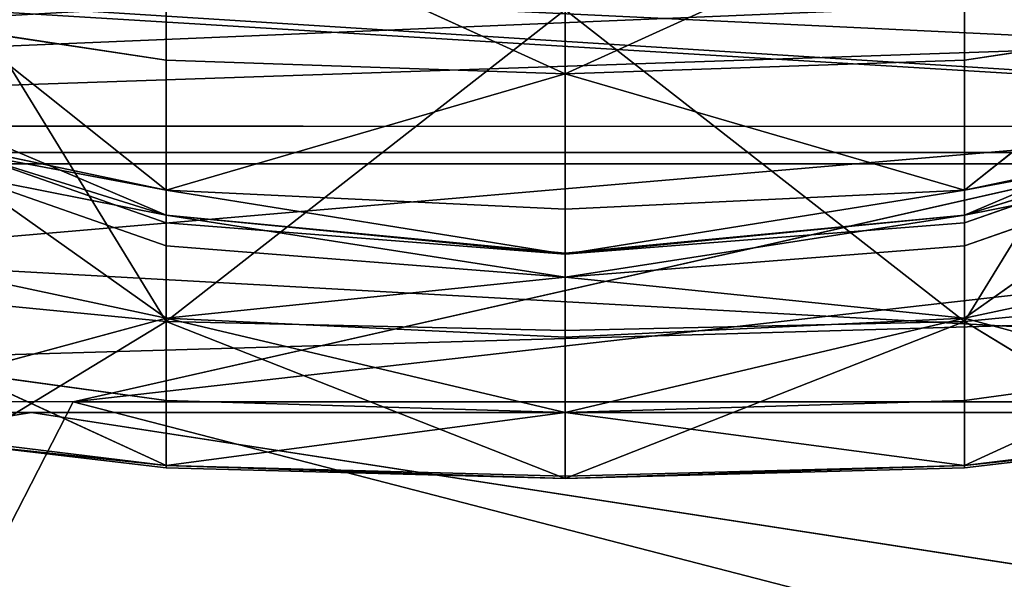
# Model space of a CAD drawing. Units: metres. Extents: x -0.67 to 0.67, y -0.36 to 0.48.
# Drawn here: x -0.28 to -0.17, y 0.16 to 0.23 of the extents above; entities that cross this region are included whole.
import ezdxf

# ---------------------------------------------------------------- set-up
doc = ezdxf.new("R2010")
doc.units = ezdxf.units.M
doc.header["$MEASUREMENT"] = 0

# ---------------------------------------------------------------- blocks, each defined once
blk = doc.blocks.new('176f153f-bd2c-4d1c-a049-e26e7ce9e3e5')
at = {"color": 0}
for p, q in [((-126.2, 0, 241.06), (-126.18, -507.96, 240.98)), ((-98.85, 0, 131.26), (-98.89, -278.45, 131.19)), ((-130.57, -504.12, 127.07), (-130.48, -138.81, 127.21)), ((-98.89, -278.45, 131.19), (-130.48, -138.81, 127.21)), ((-98.89, -278.45, 131.19), (-98.95, -505.63, 131.1))]:
    blk.add_line(p, q, dxfattribs=at)
mesh = blk.add_polyface(dxfattribs=at)
corners = [(-126.18, -507.96, 240.98), (-90.33, 140.34, 245.68), (-126.2, 0, 241.06), (-9.52, -513.53, 256.03), (-60.33, 0, 249.56), (-38.82, 141.02, 252.32), (-9.54, 0, 256.11), (42.63, 142.09, 262.81), (111.56, -519.32, 271.61), (184.64, 143.96, 281.09), (257.76, -526.3, 290.43), (257.74, 0, 290.51), (327.07, -145.84, 299.43), (381.33, -532.21, 306.38), (381.31, 0, 306.45)]
mesh.append_faces([[corners[k] for k in face] for face in [(0, 1, 2), (12, 13, 14)]], dxfattribs={"vtx0": -1, "color": 0})
mesh.append_faces([[corners[k] for k in face] for face in [(1, 3, 4), (4, 3, 5), (5, 3, 6), (6, 3, 7), (7, 8, 9), (9, 10, 11), (11, 10, 12)]], dxfattribs={"vtx0": -1, "vtx1": -1, "color": 0})
mesh.append_faces([[corners[k] for k in face] for face in [(1, 0, 3), (7, 3, 8), (9, 8, 10), (12, 10, 13)]], dxfattribs={"vtx0": -1, "vtx2": -1, "color": 0})
mesh = blk.add_polyface(dxfattribs=at)
corners = [(-126.18, -507.96, 240.98), (-126.2, 0, 241.06), (-156.98, -506.38, 233.61), (-156.99, 139.43, 233.68), (-156.99, 0, 233.69), (-126.19, 139.87, 241.05)]
mesh.append_faces([[corners[k] for k in face] for face in [(2, 3, 4)]], dxfattribs={"vtx0": -1, "color": 0})
mesh.append_faces([[corners[k] for k in face] for face in [(3, 2, 5), (5, 2, 1)]], dxfattribs={"vtx0": -1, "vtx1": -1, "color": 0})
mesh.append_faces([[corners[k] for k in face] for face in [(0, 1, 2)]], dxfattribs={"vtx1": -1, "color": 0})
mesh = blk.add_polyface(dxfattribs=at)
corners = [(-98.85, 0, 131.26), (-130.47, 0, 127.23), (-130.48, 138.81, 127.21), (-98.89, -278.45, 131.19), (-130.48, -138.81, 127.21)]
mesh.append_faces([[corners[k] for k in face] for face in [(0, 1, 2)]], dxfattribs={"vtx0": -1, "color": 0})
mesh.append_faces([[corners[k] for k in face] for face in [(1, 0, 3)]], dxfattribs={"vtx0": -1, "vtx2": -1, "color": 0})
mesh.append_faces([[corners[k] for k in face] for face in [(3, 4, 1)]], dxfattribs={"vtx2": -1, "color": 0})
mesh = blk.add_polyface(dxfattribs=at)
corners = [(-151.77, -138.53, 125.17), (-130.57, -504.12, 127.07), (-151.86, -503.13, 125.04), (-151.76, 0, 125.19), (-130.47, 0, 127.23), (-130.48, -138.81, 127.21)]
mesh.append_faces([[corners[k] for k in face] for face in [(0, 1, 2), (1, 4, 5)]], dxfattribs={"vtx0": -1, "color": 0})
mesh.append_faces([[corners[k] for k in face] for face in [(1, 0, 3), (1, 3, 4)]], dxfattribs={"vtx0": -1, "vtx2": -1, "color": 0})
mesh = blk.add_polyface(dxfattribs=at)
corners = [(-98.89, -278.45, 131.19), (390.18, -529.06, 195.88), (-98.95, -505.63, 131.1), (-63.03, -139.7, 135.98), (-98.85, 0, 131.26), (132.26, -284.56, 161.8), (-11.76, -140.38, 142.77), (-33.04, 0, 139.97), (66.44, -141.41, 153.13), (16.52, 0, 146.54), (132.31, 0, 161.87), (202.14, -143.2, 171.1), (272, 0, 180.37), (338.26, -145, 189.12), (390.23, -291.38, 195.96)]
mesh.append_faces([[corners[k] for k in face] for face in [(0, 1, 2), (3, 0, 4), (6, 3, 7), (8, 6, 9), (1, 13, 14)]], dxfattribs={"vtx0": -1, "color": 0})
mesh.append_faces([[corners[k] for k in face] for face in [(5, 6, 8)]], dxfattribs={"vtx0": -1, "vtx1": -1, "color": 0})
mesh.append_faces([[corners[k] for k in face] for face in [(1, 0, 3), (1, 3, 5), (5, 3, 6)]], dxfattribs={"vtx0": -1, "vtx1": -1, "vtx2": -1, "color": 0})
mesh.append_faces([[corners[k] for k in face] for face in [(1, 5, 10), (1, 10, 11), (1, 11, 12), (1, 12, 13)]], dxfattribs={"vtx0": -1, "vtx2": -1, "color": 0})
mesh = blk.add_polyface(dxfattribs=at)
corners = [(-130.48, -138.81, 127.21), (-98.95, -505.63, 131.1), (-130.57, -504.12, 127.07), (-98.89, -278.45, 131.19)]
mesh.append_faces([[corners[k] for k in face] for face in [(0, 1, 2), (1, 0, 3)]], dxfattribs={"vtx0": -1, "color": 0})
blk = doc.blocks.new('4b02ab5e-6fcd-48c3-8c6a-d56914e0d163')
at = {"color": 0, "xscale": 0.001, "yscale": 0.001, "zscale": 0.001, "rotation": 270}
blk.add_blockref('176f153f-bd2c-4d1c-a049-e26e7ce9e3e5', (7.95392, -1.26284, 0), dxfattribs=at)
blk = doc.blocks.new('7c87a9ae-68c1-4e87-a28d-32145cec52a4')
at = {"color": 0}
for p, q in [((-108.09, -176.18, 385.87), (-145.9, -153.02, 375.96)), ((-138.08, -176.18, 568.32), (-141.59, -153.02, 568.32)), ((-123.16, -176.18, 530.36), (-141.59, -153.02, 568.32)), ((-130.15, -153.02, 506.93), (-120.31, -176.18, 506.93)), ((-123.16, -176.18, 530.36), (-128.08, -153.02, 530.36)), ((-123.16, -176.18, 530.36), (-127.52, -153.02, 511.14)), ((-119.44, -176.18, 511.14), (-127.52, -153.02, 511.14)), ((-120.31, -176.18, 506.93), (-127.52, -153.02, 511.14)), ((-120.31, -176.18, 506.93), (-124.88, -153.02, 503.13)), ((-116.79, -176.18, 503.13), (-124.88, -153.02, 503.13)), ((-108.49, -176.18, 486.05), (-124.88, -153.02, 503.13)), ((-108.49, -176.18, 486.05), (-113.42, -153.02, 486.05)), ((-110.37, -153.02, 385.87), (-108.09, -176.18, 385.87)), ((-108.49, -176.18, 486.05), (-102.23, -153.02, 452.1)), ((-108.09, -176.18, 385.87), (-94.03, -153.02, 396.41)), ((-99.06, -176.18, 452.1), (-102.23, -153.02, 452.1)), ((-91.6, -176.18, 417.04), (-102.23, -153.02, 452.1)), ((-91.6, -176.18, 417.04), (-94.41, -153.02, 417.04)), ((-91.6, -176.18, 417.04), (-94.03, -153.02, 396.41)), ((-91.3, -176.18, 396.41), (-94.03, -153.02, 396.41)), ((-138.08, -176.18, 568.32), (-157.37, -176.18, 606.29)), ((-157.37, -176.18, 606.29), (-136.52, -221.99, 568.32)), ((-144.49, -176.18, 375.96), (-108.09, -176.18, 385.87)), ((-108.09, -176.18, 385.87), (-143.87, -221.99, 375.96)), ((-138.08, -176.18, 568.32), (-136.52, -221.99, 568.32)), ((-123.16, -176.18, 530.36), (-138.08, -176.18, 568.32)), ((-123.16, -176.18, 530.36), (-136.52, -221.99, 568.32)), ((-120.98, -221.99, 530.36), (-123.16, -176.18, 530.36)), ((-123.16, -176.18, 530.36), (-119.44, -176.18, 511.14)), ((-123.16, -176.18, 530.36), (-115.84, -221.99, 511.14)), ((-120.31, -176.18, 506.93), (-116.79, -176.18, 503.13)), ((-120.31, -176.18, 506.93), (-113.2, -221.99, 503.13)), ((-120.31, -176.18, 506.93), (-115.94, -221.99, 506.93)), ((-119.44, -176.18, 511.14), (-120.31, -176.18, 506.93)), ((-120.31, -176.18, 506.93), (-115.84, -221.99, 511.14)), ((-115.84, -221.99, 511.14), (-119.44, -176.18, 511.14)), ((-116.79, -176.18, 503.13), (-108.49, -176.18, 486.05)), ((-113.2, -221.99, 503.13), (-116.79, -176.18, 503.13)), ((-108.49, -176.18, 486.05), (-113.2, -221.99, 503.13)), ((-99.06, -176.18, 452.1), (-108.49, -176.18, 486.05)), ((-108.49, -176.18, 486.05), (-97.66, -221.99, 452.1)), ((-108.49, -176.18, 486.05), (-106.31, -221.99, 486.05)), ((-108.09, -176.18, 385.87), (-107.07, -221.99, 385.87)), ((-108.09, -176.18, 385.87), (-90.09, -221.99, 396.41)), ((-108.09, -176.18, 385.87), (-91.3, -176.18, 396.41)), ((-99.06, -176.18, 452.1), (-97.66, -221.99, 452.1)), ((-91.6, -176.18, 417.04), (-99.06, -176.18, 452.1)), ((-91.6, -176.18, 417.04), (-97.66, -221.99, 452.1)), ((-90.35, -221.99, 417.04), (-91.6, -176.18, 417.04)), ((-91.3, -176.18, 396.41), (-91.6, -176.18, 417.04)), ((-91.6, -176.18, 417.04), (-90.09, -221.99, 396.41)), ((-91.3, -176.18, 396.41), (-90.09, -221.99, 396.41)), ((-157.37, -267.79, 606.29), (-136.52, -221.99, 568.32)), ((-155.18, -221.99, 606.29), (-136.52, -221.99, 568.32)), ((-143.87, -221.99, 375.96), (-107.07, -221.99, 385.87)), ((-108.09, -267.79, 385.87), (-143.87, -221.99, 375.96)), ((-138.08, -267.79, 568.32), (-136.52, -221.99, 568.32)), ((-136.52, -221.99, 568.32), (-120.98, -221.99, 530.36)), ((-123.16, -267.79, 530.36), (-136.52, -221.99, 568.32)), ((-123.16, -267.79, 530.36), (-120.98, -221.99, 530.36)), ((-123.16, -267.79, 530.36), (-115.84, -221.99, 511.14)), ((-120.98, -221.99, 530.36), (-115.84, -221.99, 511.14)), ((-115.94, -221.99, 506.93), (-120.31, -267.79, 506.93)), ((-120.31, -267.79, 506.93), (-113.2, -221.99, 503.13)), ((-120.31, -267.79, 506.93), (-115.84, -221.99, 511.14)), ((-119.44, -267.79, 511.14), (-115.84, -221.99, 511.14)), ((-116.79, -267.79, 503.13), (-113.2, -221.99, 503.13)), ((-115.94, -221.99, 506.93), (-113.2, -221.99, 503.13)), ((-115.94, -221.99, 506.93), (-115.84, -221.99, 511.14)), ((-108.49, -267.79, 486.05), (-113.2, -221.99, 503.13)), ((-106.31, -221.99, 486.05), (-113.2, -221.99, 503.13)), ((-106.31, -221.99, 486.05), (-108.49, -267.79, 486.05)), ((-108.49, -267.79, 486.05), (-97.66, -221.99, 452.1)), ((-107.07, -221.99, 385.87), (-108.09, -267.79, 385.87)), ((-108.09, -267.79, 385.87), (-90.09, -221.99, 396.41)), ((-107.07, -221.99, 385.87), (-90.09, -221.99, 396.41)), ((-97.66, -221.99, 452.1), (-106.31, -221.99, 486.05)), ((-99.06, -267.79, 452.1), (-97.66, -221.99, 452.1)), ((-91.6, -267.79, 417.04), (-97.66, -221.99, 452.1)), ((-90.35, -221.99, 417.04), (-97.66, -221.99, 452.1)), ((-91.6, -267.79, 417.04), (-90.35, -221.99, 417.04)), ((-91.6, -267.79, 417.04), (-90.09, -221.99, 396.41)), ((-91.3, -267.79, 396.41), (-90.09, -221.99, 396.41)), ((-90.09, -221.99, 396.41), (-90.35, -221.99, 417.04)), ((-157.37, -267.79, 606.29), (-138.08, -267.79, 568.32)), ((-108.09, -267.79, 385.87), (-145.9, -290.95, 375.96)), ((-108.09, -267.79, 385.87), (-144.49, -267.79, 375.96)), ((-141.59, -290.95, 568.32), (-138.08, -267.79, 568.32)), ((-123.16, -267.79, 530.36), (-141.59, -290.95, 568.32)), ((-138.08, -267.79, 568.32), (-123.16, -267.79, 530.36)), ((-120.31, -267.79, 506.93), (-130.15, -290.95, 506.93)), ((-128.08, -290.95, 530.36), (-123.16, -267.79, 530.36)), ((-120.31, -267.79, 506.93), (-127.52, -290.95, 511.14)), ((-119.44, -267.79, 511.14), (-127.52, -290.95, 511.14)), ((-123.16, -267.79, 530.36), (-127.52, -290.95, 511.14)), ((-108.49, -267.79, 486.05), (-124.88, -290.95, 503.13)), ((-116.79, -267.79, 503.13), (-124.88, -290.95, 503.13)), ((-120.31, -267.79, 506.93), (-124.88, -290.95, 503.13)), ((-119.44, -267.79, 511.14), (-123.16, -267.79, 530.36)), ((-116.79, -267.79, 503.13), (-120.31, -267.79, 506.93)), ((-120.31, -267.79, 506.93), (-119.44, -267.79, 511.14)), ((-108.49, -267.79, 486.05), (-116.79, -267.79, 503.13)), ((-113.42, -290.95, 486.05), (-108.49, -267.79, 486.05)), ((-108.09, -267.79, 385.87), (-110.37, -290.95, 385.87)), ((-108.49, -267.79, 486.05), (-99.06, -267.79, 452.1)), ((-108.49, -267.79, 486.05), (-102.23, -290.95, 452.1)), ((-91.3, -267.79, 396.41), (-108.09, -267.79, 385.87)), ((-108.09, -267.79, 385.87), (-94.03, -290.95, 396.41)), ((-91.6, -267.79, 417.04), (-102.23, -290.95, 452.1)), ((-99.06, -267.79, 452.1), (-102.23, -290.95, 452.1)), ((-99.06, -267.79, 452.1), (-91.6, -267.79, 417.04)), ((-94.41, -290.95, 417.04), (-91.6, -267.79, 417.04)), ((-91.3, -267.79, 396.41), (-94.03, -290.95, 396.41)), ((-91.6, -267.79, 417.04), (-94.03, -290.95, 396.41)), ((-91.6, -267.79, 417.04), (-91.3, -267.79, 396.41))]:
    blk.add_line(p, q, dxfattribs=at)
mesh = blk.add_polyface(dxfattribs=at)
corners = [(-162.29, -153.02, 606.29), (-157.37, -176.18, 606.29), (-141.59, -153.02, 568.32)]
mesh.append_faces([[corners[k] for k in face] for face in [(0, 1, 2)]], dxfattribs={"color": 0})
mesh = blk.add_polyface(dxfattribs=at)
corners = [(-141.59, -153.02, 568.32), (-157.37, -176.18, 606.29), (-138.08, -176.18, 568.32)]
mesh.append_faces([[corners[k] for k in face] for face in [(0, 1, 2)]], dxfattribs={"color": 0})
mesh = blk.add_polyface(dxfattribs=at)
corners = [(-108.09, -176.18, 385.87), (-145.9, -153.02, 375.96), (-110.37, -153.02, 385.87)]
mesh.append_faces([[corners[k] for k in face] for face in [(0, 1, 2)]], dxfattribs={"color": 0})
mesh = blk.add_polyface(dxfattribs=at)
corners = [(-108.09, -176.18, 385.87), (-144.49, -176.18, 375.96), (-145.9, -153.02, 375.96)]
mesh.append_faces([[corners[k] for k in face] for face in [(0, 1, 2)]], dxfattribs={"color": 0})
mesh = blk.add_polyface(dxfattribs=at)
corners = [(-141.59, -153.02, 568.32), (-138.08, -176.18, 568.32), (-123.16, -176.18, 530.36)]
mesh.append_faces([[corners[k] for k in face] for face in [(0, 1, 2)]], dxfattribs={"color": 0})
mesh = blk.add_polyface(dxfattribs=at)
corners = [(-141.59, -153.02, 568.32), (-123.16, -176.18, 530.36), (-128.08, -153.02, 530.36)]
mesh.append_faces([[corners[k] for k in face] for face in [(0, 1, 2)]], dxfattribs={"color": 0})
mesh = blk.add_polyface(dxfattribs=at)
corners = [(-120.31, -176.18, 506.93), (-124.88, -153.02, 503.13), (-130.15, -153.02, 506.93)]
mesh.append_faces([[corners[k] for k in face] for face in [(0, 1, 2)]], dxfattribs={"color": 0})
mesh = blk.add_polyface(dxfattribs=at)
corners = [(-127.52, -153.02, 511.14), (-120.31, -176.18, 506.93), (-130.15, -153.02, 506.93)]
mesh.append_faces([[corners[k] for k in face] for face in [(0, 1, 2)]], dxfattribs={"color": 0})
mesh = blk.add_polyface(dxfattribs=at)
corners = [(-128.08, -153.02, 530.36), (-123.16, -176.18, 530.36), (-127.52, -153.02, 511.14)]
mesh.append_faces([[corners[k] for k in face] for face in [(0, 1, 2)]], dxfattribs={"color": 0})
mesh = blk.add_polyface(dxfattribs=at)
corners = [(-127.52, -153.02, 511.14), (-123.16, -176.18, 530.36), (-119.44, -176.18, 511.14)]
mesh.append_faces([[corners[k] for k in face] for face in [(0, 1, 2)]], dxfattribs={"color": 0})
mesh = blk.add_polyface(dxfattribs=at)
corners = [(-127.52, -153.02, 511.14), (-119.44, -176.18, 511.14), (-120.31, -176.18, 506.93)]
mesh.append_faces([[corners[k] for k in face] for face in [(0, 1, 2)]], dxfattribs={"color": 0})
mesh = blk.add_polyface(dxfattribs=at)
corners = [(-124.88, -153.02, 503.13), (-120.31, -176.18, 506.93), (-116.79, -176.18, 503.13)]
mesh.append_faces([[corners[k] for k in face] for face in [(0, 1, 2)]], dxfattribs={"color": 0})
mesh = blk.add_polyface(dxfattribs=at)
corners = [(-124.88, -153.02, 503.13), (-116.79, -176.18, 503.13), (-108.49, -176.18, 486.05)]
mesh.append_faces([[corners[k] for k in face] for face in [(0, 1, 2)]], dxfattribs={"color": 0})
mesh = blk.add_polyface(dxfattribs=at)
corners = [(-124.88, -153.02, 503.13), (-108.49, -176.18, 486.05), (-113.42, -153.02, 486.05)]
mesh.append_faces([[corners[k] for k in face] for face in [(0, 1, 2)]], dxfattribs={"color": 0})
mesh = blk.add_polyface(dxfattribs=at)
corners = [(-113.42, -153.02, 486.05), (-108.49, -176.18, 486.05), (-102.23, -153.02, 452.1)]
mesh.append_faces([[corners[k] for k in face] for face in [(0, 1, 2)]], dxfattribs={"color": 0})
mesh = blk.add_polyface(dxfattribs=at)
corners = [(-94.03, -153.02, 396.41), (-108.09, -176.18, 385.87), (-110.37, -153.02, 385.87)]
mesh.append_faces([[corners[k] for k in face] for face in [(0, 1, 2)]], dxfattribs={"color": 0})
mesh = blk.add_polyface(dxfattribs=at)
corners = [(-102.23, -153.02, 452.1), (-108.49, -176.18, 486.05), (-99.06, -176.18, 452.1)]
mesh.append_faces([[corners[k] for k in face] for face in [(0, 1, 2)]], dxfattribs={"color": 0})
mesh = blk.add_polyface(dxfattribs=at)
corners = [(-91.3, -176.18, 396.41), (-108.09, -176.18, 385.87), (-94.03, -153.02, 396.41)]
mesh.append_faces([[corners[k] for k in face] for face in [(0, 1, 2)]], dxfattribs={"color": 0})
mesh = blk.add_polyface(dxfattribs=at)
corners = [(-102.23, -153.02, 452.1), (-99.06, -176.18, 452.1), (-91.6, -176.18, 417.04)]
mesh.append_faces([[corners[k] for k in face] for face in [(0, 1, 2)]], dxfattribs={"color": 0})
mesh = blk.add_polyface(dxfattribs=at)
corners = [(-102.23, -153.02, 452.1), (-91.6, -176.18, 417.04), (-94.41, -153.02, 417.04)]
mesh.append_faces([[corners[k] for k in face] for face in [(0, 1, 2)]], dxfattribs={"color": 0})
mesh = blk.add_polyface(dxfattribs=at)
corners = [(-94.41, -153.02, 417.04), (-91.6, -176.18, 417.04), (-94.03, -153.02, 396.41)]
mesh.append_faces([[corners[k] for k in face] for face in [(0, 1, 2)]], dxfattribs={"color": 0})
mesh = blk.add_polyface(dxfattribs=at)
corners = [(-94.03, -153.02, 396.41), (-91.6, -176.18, 417.04), (-91.3, -176.18, 396.41)]
mesh.append_faces([[corners[k] for k in face] for face in [(0, 1, 2)]], dxfattribs={"color": 0})
mesh = blk.add_polyface(dxfattribs=at)
corners = [(-157.37, -176.18, 606.29), (-136.52, -221.99, 568.32), (-138.08, -176.18, 568.32)]
mesh.append_faces([[corners[k] for k in face] for face in [(0, 1, 2)]], dxfattribs={"color": 0})
mesh = blk.add_polyface(dxfattribs=at)
corners = [(-157.37, -176.18, 606.29), (-155.18, -221.99, 606.29), (-136.52, -221.99, 568.32)]
mesh.append_faces([[corners[k] for k in face] for face in [(0, 1, 2)]], dxfattribs={"color": 0})
mesh = blk.add_polyface(dxfattribs=at)
corners = [(-108.09, -176.18, 385.87), (-143.87, -221.99, 375.96), (-144.49, -176.18, 375.96)]
mesh.append_faces([[corners[k] for k in face] for face in [(0, 1, 2)]], dxfattribs={"color": 0})
mesh = blk.add_polyface(dxfattribs=at)
corners = [(-107.07, -221.99, 385.87), (-143.87, -221.99, 375.96), (-108.09, -176.18, 385.87)]
mesh.append_faces([[corners[k] for k in face] for face in [(0, 1, 2)]], dxfattribs={"color": 0})
mesh = blk.add_polyface(dxfattribs=at)
corners = [(-138.08, -176.18, 568.32), (-136.52, -221.99, 568.32), (-123.16, -176.18, 530.36)]
mesh.append_faces([[corners[k] for k in face] for face in [(0, 1, 2)]], dxfattribs={"color": 0})
mesh = blk.add_polyface(dxfattribs=at)
corners = [(-123.16, -176.18, 530.36), (-136.52, -221.99, 568.32), (-120.98, -221.99, 530.36)]
mesh.append_faces([[corners[k] for k in face] for face in [(0, 1, 2)]], dxfattribs={"color": 0})
mesh = blk.add_polyface(dxfattribs=at)
corners = [(-123.16, -176.18, 530.36), (-115.84, -221.99, 511.14), (-119.44, -176.18, 511.14)]
mesh.append_faces([[corners[k] for k in face] for face in [(0, 1, 2)]], dxfattribs={"color": 0})
mesh = blk.add_polyface(dxfattribs=at)
corners = [(-123.16, -176.18, 530.36), (-120.98, -221.99, 530.36), (-115.84, -221.99, 511.14)]
mesh.append_faces([[corners[k] for k in face] for face in [(0, 1, 2)]], dxfattribs={"color": 0})
mesh = blk.add_polyface(dxfattribs=at)
corners = [(-120.31, -176.18, 506.93), (-113.2, -221.99, 503.13), (-116.79, -176.18, 503.13)]
mesh.append_faces([[corners[k] for k in face] for face in [(0, 1, 2)]], dxfattribs={"color": 0})
mesh = blk.add_polyface(dxfattribs=at)
corners = [(-120.31, -176.18, 506.93), (-115.94, -221.99, 506.93), (-113.2, -221.99, 503.13)]
mesh.append_faces([[corners[k] for k in face] for face in [(0, 1, 2)]], dxfattribs={"color": 0})
mesh = blk.add_polyface(dxfattribs=at)
corners = [(-120.31, -176.18, 506.93), (-115.84, -221.99, 511.14), (-115.94, -221.99, 506.93)]
mesh.append_faces([[corners[k] for k in face] for face in [(0, 1, 2)]], dxfattribs={"color": 0})
mesh = blk.add_polyface(dxfattribs=at)
corners = [(-119.44, -176.18, 511.14), (-115.84, -221.99, 511.14), (-120.31, -176.18, 506.93)]
mesh.append_faces([[corners[k] for k in face] for face in [(0, 1, 2)]], dxfattribs={"color": 0})
mesh = blk.add_polyface(dxfattribs=at)
corners = [(-116.79, -176.18, 503.13), (-113.2, -221.99, 503.13), (-108.49, -176.18, 486.05)]
mesh.append_faces([[corners[k] for k in face] for face in [(0, 1, 2)]], dxfattribs={"color": 0})
mesh = blk.add_polyface(dxfattribs=at)
corners = [(-108.49, -176.18, 486.05), (-113.2, -221.99, 503.13), (-106.31, -221.99, 486.05)]
mesh.append_faces([[corners[k] for k in face] for face in [(0, 1, 2)]], dxfattribs={"color": 0})
mesh = blk.add_polyface(dxfattribs=at)
corners = [(-108.49, -176.18, 486.05), (-97.66, -221.99, 452.1), (-99.06, -176.18, 452.1)]
mesh.append_faces([[corners[k] for k in face] for face in [(0, 1, 2)]], dxfattribs={"color": 0})
mesh = blk.add_polyface(dxfattribs=at)
corners = [(-108.49, -176.18, 486.05), (-106.31, -221.99, 486.05), (-97.66, -221.99, 452.1)]
mesh.append_faces([[corners[k] for k in face] for face in [(0, 1, 2)]], dxfattribs={"color": 0})
mesh = blk.add_polyface(dxfattribs=at)
corners = [(-90.09, -221.99, 396.41), (-107.07, -221.99, 385.87), (-108.09, -176.18, 385.87)]
mesh.append_faces([[corners[k] for k in face] for face in [(0, 1, 2)]], dxfattribs={"color": 0})
mesh = blk.add_polyface(dxfattribs=at)
corners = [(-90.09, -221.99, 396.41), (-108.09, -176.18, 385.87), (-91.3, -176.18, 396.41)]
mesh.append_faces([[corners[k] for k in face] for face in [(0, 1, 2)]], dxfattribs={"color": 0})
mesh = blk.add_polyface(dxfattribs=at)
corners = [(-99.06, -176.18, 452.1), (-97.66, -221.99, 452.1), (-91.6, -176.18, 417.04)]
mesh.append_faces([[corners[k] for k in face] for face in [(0, 1, 2)]], dxfattribs={"color": 0})
mesh = blk.add_polyface(dxfattribs=at)
corners = [(-91.6, -176.18, 417.04), (-97.66, -221.99, 452.1), (-90.35, -221.99, 417.04)]
mesh.append_faces([[corners[k] for k in face] for face in [(0, 1, 2)]], dxfattribs={"color": 0})
mesh = blk.add_polyface(dxfattribs=at)
corners = [(-91.6, -176.18, 417.04), (-90.09, -221.99, 396.41), (-91.3, -176.18, 396.41)]
mesh.append_faces([[corners[k] for k in face] for face in [(0, 1, 2)]], dxfattribs={"color": 0})
mesh = blk.add_polyface(dxfattribs=at)
corners = [(-91.6, -176.18, 417.04), (-90.35, -221.99, 417.04), (-90.09, -221.99, 396.41)]
mesh.append_faces([[corners[k] for k in face] for face in [(0, 1, 2)]], dxfattribs={"color": 0})
mesh = blk.add_polyface(dxfattribs=at)
corners = [(-155.18, -221.99, 606.29), (-157.37, -267.79, 606.29), (-136.52, -221.99, 568.32)]
mesh.append_faces([[corners[k] for k in face] for face in [(0, 1, 2)]], dxfattribs={"color": 0})
mesh = blk.add_polyface(dxfattribs=at)
corners = [(-136.52, -221.99, 568.32), (-157.37, -267.79, 606.29), (-138.08, -267.79, 568.32)]
mesh.append_faces([[corners[k] for k in face] for face in [(0, 1, 2)]], dxfattribs={"color": 0})
mesh = blk.add_polyface(dxfattribs=at)
corners = [(-108.09, -267.79, 385.87), (-144.49, -267.79, 375.96), (-143.87, -221.99, 375.96)]
mesh.append_faces([[corners[k] for k in face] for face in [(0, 1, 2)]], dxfattribs={"color": 0})
mesh = blk.add_polyface(dxfattribs=at)
corners = [(-107.07, -221.99, 385.87), (-108.09, -267.79, 385.87), (-143.87, -221.99, 375.96)]
mesh.append_faces([[corners[k] for k in face] for face in [(0, 1, 2)]], dxfattribs={"color": 0})
mesh = blk.add_polyface(dxfattribs=at)
corners = [(-136.52, -221.99, 568.32), (-138.08, -267.79, 568.32), (-123.16, -267.79, 530.36)]
mesh.append_faces([[corners[k] for k in face] for face in [(0, 1, 2)]], dxfattribs={"color": 0})
mesh = blk.add_polyface(dxfattribs=at)
corners = [(-136.52, -221.99, 568.32), (-123.16, -267.79, 530.36), (-120.98, -221.99, 530.36)]
mesh.append_faces([[corners[k] for k in face] for face in [(0, 1, 2)]], dxfattribs={"color": 0})
mesh = blk.add_polyface(dxfattribs=at)
corners = [(-120.98, -221.99, 530.36), (-123.16, -267.79, 530.36), (-115.84, -221.99, 511.14)]
mesh.append_faces([[corners[k] for k in face] for face in [(0, 1, 2)]], dxfattribs={"color": 0})
mesh = blk.add_polyface(dxfattribs=at)
corners = [(-115.84, -221.99, 511.14), (-123.16, -267.79, 530.36), (-119.44, -267.79, 511.14)]
mesh.append_faces([[corners[k] for k in face] for face in [(0, 1, 2)]], dxfattribs={"color": 0})
mesh = blk.add_polyface(dxfattribs=at)
corners = [(-115.94, -221.99, 506.93), (-120.31, -267.79, 506.93), (-113.2, -221.99, 503.13)]
mesh.append_faces([[corners[k] for k in face] for face in [(0, 1, 2)]], dxfattribs={"color": 0})
mesh = blk.add_polyface(dxfattribs=at)
corners = [(-113.2, -221.99, 503.13), (-120.31, -267.79, 506.93), (-116.79, -267.79, 503.13)]
mesh.append_faces([[corners[k] for k in face] for face in [(0, 1, 2)]], dxfattribs={"color": 0})
mesh = blk.add_polyface(dxfattribs=at)
corners = [(-115.84, -221.99, 511.14), (-119.44, -267.79, 511.14), (-120.31, -267.79, 506.93)]
mesh.append_faces([[corners[k] for k in face] for face in [(0, 1, 2)]], dxfattribs={"color": 0})
mesh = blk.add_polyface(dxfattribs=at)
corners = [(-115.84, -221.99, 511.14), (-120.31, -267.79, 506.93), (-115.94, -221.99, 506.93)]
mesh.append_faces([[corners[k] for k in face] for face in [(0, 1, 2)]], dxfattribs={"color": 0})
mesh = blk.add_polyface(dxfattribs=at)
corners = [(-113.2, -221.99, 503.13), (-116.79, -267.79, 503.13), (-108.49, -267.79, 486.05)]
mesh.append_faces([[corners[k] for k in face] for face in [(0, 1, 2)]], dxfattribs={"color": 0})
mesh = blk.add_polyface(dxfattribs=at)
corners = [(-113.2, -221.99, 503.13), (-108.49, -267.79, 486.05), (-106.31, -221.99, 486.05)]
mesh.append_faces([[corners[k] for k in face] for face in [(0, 1, 2)]], dxfattribs={"color": 0})
mesh = blk.add_polyface(dxfattribs=at)
corners = [(-97.66, -221.99, 452.1), (-106.31, -221.99, 486.05), (-108.49, -267.79, 486.05)]
mesh.append_faces([[corners[k] for k in face] for face in [(0, 1, 2)]], dxfattribs={"color": 0})
mesh = blk.add_polyface(dxfattribs=at)
corners = [(-97.66, -221.99, 452.1), (-108.49, -267.79, 486.05), (-99.06, -267.79, 452.1)]
mesh.append_faces([[corners[k] for k in face] for face in [(0, 1, 2)]], dxfattribs={"color": 0})
mesh = blk.add_polyface(dxfattribs=at)
corners = [(-90.09, -221.99, 396.41), (-91.3, -267.79, 396.41), (-108.09, -267.79, 385.87)]
mesh.append_faces([[corners[k] for k in face] for face in [(0, 1, 2)]], dxfattribs={"color": 0})
mesh = blk.add_polyface(dxfattribs=at)
corners = [(-90.09, -221.99, 396.41), (-108.09, -267.79, 385.87), (-107.07, -221.99, 385.87)]
mesh.append_faces([[corners[k] for k in face] for face in [(0, 1, 2)]], dxfattribs={"color": 0})
mesh = blk.add_polyface(dxfattribs=at)
corners = [(-97.66, -221.99, 452.1), (-99.06, -267.79, 452.1), (-91.6, -267.79, 417.04)]
mesh.append_faces([[corners[k] for k in face] for face in [(0, 1, 2)]], dxfattribs={"color": 0})
mesh = blk.add_polyface(dxfattribs=at)
corners = [(-97.66, -221.99, 452.1), (-91.6, -267.79, 417.04), (-90.35, -221.99, 417.04)]
mesh.append_faces([[corners[k] for k in face] for face in [(0, 1, 2)]], dxfattribs={"color": 0})
mesh = blk.add_polyface(dxfattribs=at)
corners = [(-90.09, -221.99, 396.41), (-90.35, -221.99, 417.04), (-91.6, -267.79, 417.04)]
mesh.append_faces([[corners[k] for k in face] for face in [(0, 1, 2)]], dxfattribs={"color": 0})
mesh = blk.add_polyface(dxfattribs=at)
corners = [(-90.09, -221.99, 396.41), (-91.6, -267.79, 417.04), (-91.3, -267.79, 396.41)]
mesh.append_faces([[corners[k] for k in face] for face in [(0, 1, 2)]], dxfattribs={"color": 0})
mesh = blk.add_polyface(dxfattribs=at)
corners = [(-157.37, -267.79, 606.29), (-162.29, -290.95, 606.29), (-141.59, -290.95, 568.32)]
mesh.append_faces([[corners[k] for k in face] for face in [(0, 1, 2)]], dxfattribs={"color": 0})
mesh = blk.add_polyface(dxfattribs=at)
corners = [(-157.37, -267.79, 606.29), (-141.59, -290.95, 568.32), (-138.08, -267.79, 568.32)]
mesh.append_faces([[corners[k] for k in face] for face in [(0, 1, 2)]], dxfattribs={"color": 0})
mesh = blk.add_polyface(dxfattribs=at)
corners = [(-108.09, -267.79, 385.87), (-145.9, -290.95, 375.96), (-144.49, -267.79, 375.96)]
mesh.append_faces([[corners[k] for k in face] for face in [(0, 1, 2)]], dxfattribs={"color": 0})
mesh = blk.add_polyface(dxfattribs=at)
corners = [(-108.09, -267.79, 385.87), (-110.37, -290.95, 385.87), (-145.9, -290.95, 375.96)]
mesh.append_faces([[corners[k] for k in face] for face in [(0, 1, 2)]], dxfattribs={"color": 0})
mesh = blk.add_polyface(dxfattribs=at)
corners = [(-123.16, -267.79, 530.36), (-141.59, -290.95, 568.32), (-128.08, -290.95, 530.36)]
mesh.append_faces([[corners[k] for k in face] for face in [(0, 1, 2)]], dxfattribs={"color": 0})
mesh = blk.add_polyface(dxfattribs=at)
corners = [(-138.08, -267.79, 568.32), (-141.59, -290.95, 568.32), (-123.16, -267.79, 530.36)]
mesh.append_faces([[corners[k] for k in face] for face in [(0, 1, 2)]], dxfattribs={"color": 0})
mesh = blk.add_polyface(dxfattribs=at)
corners = [(-120.31, -267.79, 506.93), (-130.15, -290.95, 506.93), (-124.88, -290.95, 503.13)]
mesh.append_faces([[corners[k] for k in face] for face in [(0, 1, 2)]], dxfattribs={"color": 0})
mesh = blk.add_polyface(dxfattribs=at)
corners = [(-120.31, -267.79, 506.93), (-127.52, -290.95, 511.14), (-130.15, -290.95, 506.93)]
mesh.append_faces([[corners[k] for k in face] for face in [(0, 1, 2)]], dxfattribs={"color": 0})
mesh = blk.add_polyface(dxfattribs=at)
corners = [(-123.16, -267.79, 530.36), (-128.08, -290.95, 530.36), (-127.52, -290.95, 511.14)]
mesh.append_faces([[corners[k] for k in face] for face in [(0, 1, 2)]], dxfattribs={"color": 0})
mesh = blk.add_polyface(dxfattribs=at)
corners = [(-119.44, -267.79, 511.14), (-127.52, -290.95, 511.14), (-120.31, -267.79, 506.93)]
mesh.append_faces([[corners[k] for k in face] for face in [(0, 1, 2)]], dxfattribs={"color": 0})
mesh = blk.add_polyface(dxfattribs=at)
corners = [(-123.16, -267.79, 530.36), (-127.52, -290.95, 511.14), (-119.44, -267.79, 511.14)]
mesh.append_faces([[corners[k] for k in face] for face in [(0, 1, 2)]], dxfattribs={"color": 0})
mesh = blk.add_polyface(dxfattribs=at)
corners = [(-108.49, -267.79, 486.05), (-124.88, -290.95, 503.13), (-113.42, -290.95, 486.05)]
mesh.append_faces([[corners[k] for k in face] for face in [(0, 1, 2)]], dxfattribs={"color": 0})
mesh = blk.add_polyface(dxfattribs=at)
corners = [(-116.79, -267.79, 503.13), (-124.88, -290.95, 503.13), (-108.49, -267.79, 486.05)]
mesh.append_faces([[corners[k] for k in face] for face in [(0, 1, 2)]], dxfattribs={"color": 0})
mesh = blk.add_polyface(dxfattribs=at)
corners = [(-120.31, -267.79, 506.93), (-124.88, -290.95, 503.13), (-116.79, -267.79, 503.13)]
mesh.append_faces([[corners[k] for k in face] for face in [(0, 1, 2)]], dxfattribs={"color": 0})
mesh = blk.add_polyface(dxfattribs=at)
corners = [(-108.49, -267.79, 486.05), (-113.42, -290.95, 486.05), (-102.23, -290.95, 452.1)]
mesh.append_faces([[corners[k] for k in face] for face in [(0, 1, 2)]], dxfattribs={"color": 0})
mesh = blk.add_polyface(dxfattribs=at)
corners = [(-94.03, -290.95, 396.41), (-110.37, -290.95, 385.87), (-108.09, -267.79, 385.87)]
mesh.append_faces([[corners[k] for k in face] for face in [(0, 1, 2)]], dxfattribs={"color": 0})
mesh = blk.add_polyface(dxfattribs=at)
corners = [(-108.49, -267.79, 486.05), (-102.23, -290.95, 452.1), (-99.06, -267.79, 452.1)]
mesh.append_faces([[corners[k] for k in face] for face in [(0, 1, 2)]], dxfattribs={"color": 0})
mesh = blk.add_polyface(dxfattribs=at)
corners = [(-91.3, -267.79, 396.41), (-94.03, -290.95, 396.41), (-108.09, -267.79, 385.87)]
mesh.append_faces([[corners[k] for k in face] for face in [(0, 1, 2)]], dxfattribs={"color": 0})
mesh = blk.add_polyface(dxfattribs=at)
corners = [(-91.6, -267.79, 417.04), (-102.23, -290.95, 452.1), (-94.41, -290.95, 417.04)]
mesh.append_faces([[corners[k] for k in face] for face in [(0, 1, 2)]], dxfattribs={"color": 0})
mesh = blk.add_polyface(dxfattribs=at)
corners = [(-99.06, -267.79, 452.1), (-102.23, -290.95, 452.1), (-91.6, -267.79, 417.04)]
mesh.append_faces([[corners[k] for k in face] for face in [(0, 1, 2)]], dxfattribs={"color": 0})
mesh = blk.add_polyface(dxfattribs=at)
corners = [(-91.6, -267.79, 417.04), (-94.41, -290.95, 417.04), (-94.03, -290.95, 396.41)]
mesh.append_faces([[corners[k] for k in face] for face in [(0, 1, 2)]], dxfattribs={"color": 0})
mesh = blk.add_polyface(dxfattribs=at)
corners = [(-91.6, -267.79, 417.04), (-94.03, -290.95, 396.41), (-91.3, -267.79, 396.41)]
mesh.append_faces([[corners[k] for k in face] for face in [(0, 1, 2)]], dxfattribs={"color": 0})
blk = doc.blocks.new('bd771e9b-5432-4814-bfb0-c0d7dcc24e09')
at = {"color": 0}
for p, q in [((-127.48, -512.85, 379.68), (-127.48, 512.85, 379.68)), ((-126.18, -507.96, 240.98), (-126.2, 0, 241.06)), ((-97.65, -283.24, 386.05), (-97.65, 0, 386.05)), ((-97.65, -283.24, 386.05), (-75.85, -141.9, 390.76)), ((-97.65, -283.24, 386.05), (-75.85, -417, 390.58)), ((-97.65, -283.24, 386.05), (-97.65, -514.3, 386.05))]:
    blk.add_line(p, q, dxfattribs=at)
mesh = blk.add_polyface(dxfattribs=at)
corners = [(-97.65, -514.3, 386.05), (-127.48, 512.85, 379.68), (-127.48, -512.85, 379.68), (-97.65, 514.3, 386.05), (-97.65, -283.24, 386.05), (-97.65, 0, 386.05), (-97.65, 283.24, 386.05)]
mesh.append_faces([[corners[k] for k in face] for face in [(0, 1, 2), (3, 5, 6)]], dxfattribs={"vtx0": -1, "color": 0})
mesh.append_faces([[corners[k] for k in face] for face in [(1, 0, 3)]], dxfattribs={"vtx0": -1, "vtx1": -1, "color": 0})
mesh.append_faces([[corners[k] for k in face] for face in [(3, 0, 4), (3, 4, 5)]], dxfattribs={"vtx0": -1, "vtx2": -1, "color": 0})
mesh = blk.add_polyface(dxfattribs=at)
corners = [(-127.48, -512.85, 379.68), (-162.39, 511.06, 372), (-162.39, -511.06, 372), (-127.48, 512.85, 379.68)]
mesh.append_faces([[corners[k] for k in face] for face in [(0, 1, 2), (1, 0, 3)]], dxfattribs={"vtx0": -1, "color": 0})
mesh = blk.add_polyface(dxfattribs=at)
corners = [(-126.19, 139.87, 241.05), (-126.18, -507.96, 240.98), (-126.2, 0, 241.06), (-90.33, 140.34, 245.68), (-60.31, -511.11, 249.48), (-60.33, 0, 249.56), (-38.82, 141.02, 252.32), (-9.52, -513.53, 256.03), (42.63, 142.09, 262.81), (326.78, -529.6, 299.34), (111.54, 0, 271.69), (184.64, 143.96, 281.09), (257.74, 0, 290.51), (326.76, 145.84, 299.41)]
mesh.append_faces([[corners[k] for k in face] for face in [(0, 1, 2), (9, 12, 13)]], dxfattribs={"vtx0": -1, "color": 0})
mesh.append_faces([[corners[k] for k in face] for face in [(1, 3, 4), (4, 6, 7), (7, 8, 9)]], dxfattribs={"vtx0": -1, "vtx1": -1, "color": 0})
mesh.append_faces([[corners[k] for k in face] for face in [(1, 0, 3), (4, 3, 5), (4, 5, 6), (7, 6, 8), (9, 8, 10), (9, 10, 11), (9, 11, 12)]], dxfattribs={"vtx0": -1, "vtx2": -1, "color": 0})
mesh = blk.add_polyface(dxfattribs=at)
corners = [(-126.2, 0, 241.06), (-158.28, -506.49, 238.86), (-158.29, 139.46, 238.93), (-126.18, -507.96, 240.98)]
mesh.append_faces([[corners[k] for k in face] for face in [(0, 1, 2), (1, 0, 3)]], dxfattribs={"vtx0": -1, "color": 0})
mesh = blk.add_polyface(dxfattribs=at)
corners = [(-75.85, -141.9, 390.76), (-97.65, 0, 386.05), (-97.65, -283.24, 386.05)]
mesh.append_faces([[corners[k] for k in face] for face in [(0, 1, 2)]], dxfattribs={"color": 0})
mesh = blk.add_polyface(dxfattribs=at)
corners = [(-75.85, -141.9, 390.76), (-97.65, -283.24, 386.05), (-75.85, -417, 390.58)]
mesh.append_faces([[corners[k] for k in face] for face in [(0, 1, 2)]], dxfattribs={"color": 0})
mesh = blk.add_polyface(dxfattribs=at)
corners = [(-75.85, -417, 390.58), (-97.65, -283.24, 386.05), (-97.65, -514.3, 386.05)]
mesh.append_faces([[corners[k] for k in face] for face in [(0, 1, 2)]], dxfattribs={"color": 0})
blk = doc.blocks.new('ee3bec17-f0e1-40a1-a405-6817058ee23a')
at = {"color": 0, "xscale": 0.001, "yscale": 0.001, "zscale": 0.001, "rotation": 270}
for name in ['7c87a9ae-68c1-4e87-a28d-32145cec52a4', 'bd771e9b-5432-4814-bfb0-c0d7dcc24e09']:
    blk.add_blockref(name, (7.95392, 0.73716, 0), dxfattribs=at)
blk = doc.blocks.new('871b7da5-ce17-4f2c-b0c9-fcd7cbb06d39')
at = {"color": 250, "true_color": 0x181818}
blk.add_blockref('ee3bec17-f0e1-40a1-a405-6817058ee23a', (0, 0), dxfattribs=at)
blk = doc.blocks.new('630650df-87b0-4384-9bb6-1344d662d672')
at = {"color": 250, "true_color": 0x181818}
blk.add_blockref('4b02ab5e-6fcd-48c3-8c6a-d56914e0d163', (0, 0), dxfattribs=at)
blk.add_blockref('871b7da5-ce17-4f2c-b0c9-fcd7cbb06d39', (0, -2))

msp = doc.modelspace()

# ---------------------------------------------------------------- block references
msp.add_blockref('630650df-87b0-4384-9bb6-1344d662d672', (-7.95392, 1.34604))

doc.saveas('drawing.dxf')
